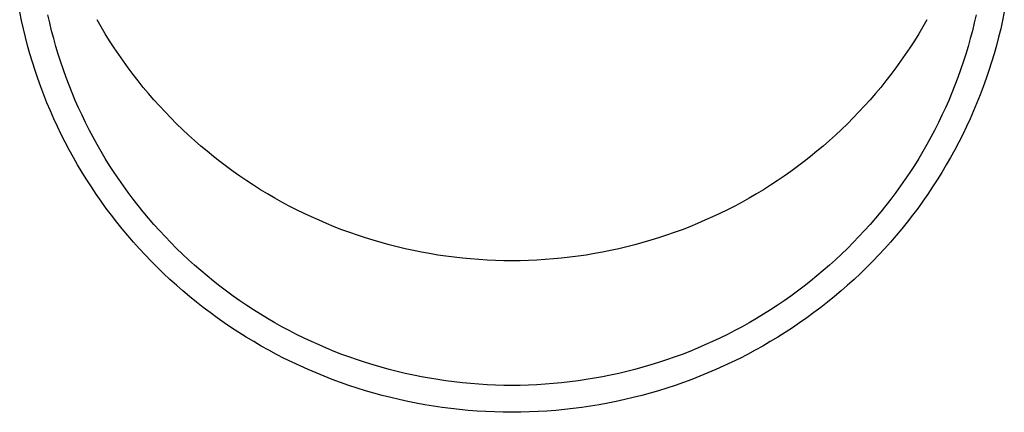
# Model space of a CAD drawing. Units: millimetres. Extents: x 0 to 33640, y 0 to 23760.
# Drawn here: x 3374 to 3431, y 9396 to 9418 of the extents above; entities that cross this region are included whole.
import ezdxf

# ---------------------------------------------------------------- set-up
doc = ezdxf.new("R2010")
doc.units = ezdxf.units.MM
doc.layers.add('YKK_13', color=4, linetype='Continuous', lineweight=30)

msp = doc.modelspace()

# ---------------------------------------------------------------- linework, layer by layer
at = {"layer": 'YKK_13'}
for p, q in [((3374.506, 9418.293), (3374.406, 9418.777)), ((3430.752, 9418.777), (3430.652, 9418.293)), ((3374.615, 9417.812), (3374.506, 9418.293)), ((3376.125, 9418.157), (3376.022, 9418.612)), ((3376.236, 9417.703), (3376.125, 9418.157)), ((3379.067, 9417.926), (3378.833, 9418.332)), ((3426.325, 9418.332), (3426.092, 9417.926)), ((3429.033, 9418.157), (3428.923, 9417.703)), ((3429.136, 9418.612), (3429.033, 9418.157)), ((3430.652, 9418.293), (3430.544, 9417.812)), ((3374.732, 9417.332), (3374.615, 9417.812)), ((3376.354, 9417.251), (3376.236, 9417.703)), ((3379.307, 9417.524), (3379.067, 9417.926)), ((3426.092, 9417.926), (3425.851, 9417.524)), ((3428.923, 9417.703), (3428.804, 9417.251)), ((3430.544, 9417.812), (3430.427, 9417.332)), ((3374.857, 9416.854), (3374.732, 9417.332)), ((3376.481, 9416.801), (3376.354, 9417.251)), ((3379.555, 9417.126), (3379.307, 9417.524)), ((3379.809, 9416.732), (3379.555, 9417.126)), ((3425.604, 9417.126), (3425.349, 9416.732)), ((3425.851, 9417.524), (3425.604, 9417.126)), ((3428.804, 9417.251), (3428.677, 9416.801)), ((3430.427, 9417.332), (3430.301, 9416.854)), ((3374.991, 9416.378), (3374.857, 9416.854)), ((3376.615, 9416.354), (3376.481, 9416.801)), ((3380.071, 9416.343), (3379.809, 9416.732)), ((3425.349, 9416.732), (3425.087, 9416.343)), ((3428.677, 9416.801), (3428.543, 9416.354)), ((3430.301, 9416.854), (3430.167, 9416.378)), ((3375.133, 9415.905), (3374.991, 9416.378)), ((3375.284, 9415.435), (3375.133, 9415.905)), ((3376.758, 9415.909), (3376.615, 9416.354)), ((3376.908, 9415.466), (3376.758, 9415.909)), ((3380.339, 9415.959), (3380.071, 9416.343)), ((3380.614, 9415.579), (3380.339, 9415.959)), ((3424.819, 9415.959), (3424.544, 9415.579)), ((3425.087, 9416.343), (3424.819, 9415.959)), ((3428.4, 9415.909), (3428.25, 9415.466)), ((3428.543, 9416.354), (3428.4, 9415.909)), ((3430.025, 9415.905), (3429.874, 9415.435)), ((3430.167, 9416.378), (3430.025, 9415.905)), ((3375.443, 9414.967), (3375.284, 9415.435)), ((3377.066, 9415.026), (3376.908, 9415.466)), ((3380.896, 9415.204), (3380.614, 9415.579)), ((3424.544, 9415.579), (3424.262, 9415.204)), ((3428.25, 9415.466), (3428.092, 9415.026)), ((3429.874, 9415.435), (3429.716, 9414.967)), ((3375.61, 9414.501), (3375.443, 9414.967)), ((3377.232, 9414.589), (3377.066, 9415.026)), ((3381.185, 9414.833), (3380.896, 9415.204)), ((3381.48, 9414.468), (3381.185, 9414.833)), ((3423.974, 9414.833), (3423.679, 9414.468)), ((3424.262, 9415.204), (3423.974, 9414.833)), ((3428.092, 9415.026), (3427.926, 9414.589)), ((3429.716, 9414.967), (3429.548, 9414.501)), ((3375.785, 9414.039), (3375.61, 9414.501)), ((3377.406, 9414.155), (3377.232, 9414.589)), ((3381.781, 9414.108), (3381.48, 9414.468)), ((3423.679, 9414.468), (3423.377, 9414.108)), ((3427.926, 9414.589), (3427.752, 9414.155)), ((3429.548, 9414.501), (3429.373, 9414.039)), ((3375.969, 9413.58), (3375.785, 9414.039)), ((3377.587, 9413.724), (3377.406, 9414.155)), ((3377.776, 9413.296), (3377.587, 9413.724)), ((3382.089, 9413.753), (3381.781, 9414.108)), ((3382.403, 9413.404), (3382.089, 9413.753)), ((3423.069, 9413.753), (3422.756, 9413.404)), ((3423.377, 9414.108), (3423.069, 9413.753)), ((3427.571, 9413.724), (3427.382, 9413.296)), ((3427.752, 9414.155), (3427.571, 9413.724)), ((3429.373, 9414.039), (3429.189, 9413.58)), ((3376.161, 9413.124), (3375.969, 9413.58)), ((3376.36, 9412.672), (3376.161, 9413.124)), ((3377.973, 9412.871), (3377.776, 9413.296)), ((3382.723, 9413.059), (3382.403, 9413.404)), ((3422.756, 9413.404), (3422.435, 9413.059)), ((3427.382, 9413.296), (3427.185, 9412.871)), ((3428.998, 9413.124), (3428.798, 9412.672)), ((3429.189, 9413.58), (3428.998, 9413.124)), ((3376.568, 9412.222), (3376.36, 9412.672)), ((3378.177, 9412.45), (3377.973, 9412.871)), ((3383.049, 9412.721), (3382.723, 9413.059)), ((3383.381, 9412.388), (3383.049, 9412.721)), ((3422.109, 9412.721), (3421.777, 9412.388)), ((3422.435, 9413.059), (3422.109, 9412.721)), ((3427.185, 9412.871), (3426.981, 9412.45)), ((3428.798, 9412.672), (3428.59, 9412.222)), ((3376.784, 9411.777), (3376.568, 9412.222)), ((3378.388, 9412.032), (3378.177, 9412.45)), ((3378.607, 9411.618), (3378.388, 9412.032)), ((3383.719, 9412.061), (3383.381, 9412.388)), ((3384.063, 9411.74), (3383.719, 9412.061)), ((3421.439, 9412.061), (3421.095, 9411.74)), ((3421.777, 9412.388), (3421.439, 9412.061)), ((3426.77, 9412.032), (3426.551, 9411.618)), ((3426.981, 9412.45), (3426.77, 9412.032)), ((3428.59, 9412.222), (3428.375, 9411.777)), ((3377.007, 9411.335), (3376.784, 9411.777)), ((3378.833, 9411.208), (3378.607, 9411.618)), ((3384.412, 9411.424), (3384.063, 9411.74)), ((3384.767, 9411.115), (3384.412, 9411.424)), ((3420.746, 9411.424), (3420.391, 9411.115)), ((3421.095, 9411.74), (3420.746, 9411.424)), ((3426.551, 9411.618), (3426.325, 9411.208)), ((3428.375, 9411.777), (3428.151, 9411.335)), ((3377.239, 9410.898), (3377.007, 9411.335)), ((3377.478, 9410.464), (3377.239, 9410.898)), ((3379.067, 9410.802), (3378.833, 9411.208)), ((3385.127, 9410.812), (3384.767, 9411.115)), ((3385.493, 9410.515), (3385.127, 9410.812)), ((3420.031, 9410.812), (3419.665, 9410.515)), ((3420.391, 9411.115), (3420.031, 9410.812)), ((3426.325, 9411.208), (3426.092, 9410.802)), ((3427.92, 9410.898), (3427.681, 9410.464)), ((3428.151, 9411.335), (3427.92, 9410.898)), ((3377.724, 9410.035), (3377.478, 9410.464)), ((3379.307, 9410.4), (3379.067, 9410.802)), ((3379.555, 9410.002), (3379.307, 9410.4)), ((3385.864, 9410.225), (3385.493, 9410.515)), ((3419.665, 9410.515), (3419.294, 9410.225)), ((3425.851, 9410.4), (3425.604, 9410.002)), ((3426.092, 9410.802), (3425.851, 9410.4)), ((3427.681, 9410.464), (3427.434, 9410.035)), ((3377.978, 9409.609), (3377.724, 9410.035)), ((3379.809, 9409.608), (3379.555, 9410.002)), ((3386.24, 9409.941), (3385.864, 9410.225)), ((3386.621, 9409.663), (3386.24, 9409.941)), ((3418.918, 9409.941), (3418.537, 9409.663)), ((3419.294, 9410.225), (3418.918, 9409.941)), ((3425.604, 9410.002), (3425.349, 9409.608)), ((3427.434, 9410.035), (3427.18, 9409.609)), ((3378.24, 9409.189), (3377.978, 9409.609)), ((3378.509, 9408.772), (3378.24, 9409.189)), ((3380.071, 9409.219), (3379.809, 9409.608)), ((3380.339, 9408.835), (3380.071, 9409.219)), ((3387.007, 9409.392), (3386.621, 9409.663)), ((3387.397, 9409.128), (3387.007, 9409.392)), ((3387.792, 9408.87), (3387.397, 9409.128)), ((3417.761, 9409.128), (3417.366, 9408.87)), ((3418.152, 9409.392), (3417.761, 9409.128)), ((3418.537, 9409.663), (3418.152, 9409.392)), ((3425.087, 9409.219), (3424.819, 9408.835)), ((3425.349, 9409.608), (3425.087, 9409.219)), ((3426.918, 9409.189), (3426.649, 9408.772)), ((3427.18, 9409.609), (3426.918, 9409.189)), ((3378.786, 9408.361), (3378.509, 9408.772)), ((3380.614, 9408.455), (3380.339, 9408.835)), ((3388.192, 9408.619), (3387.792, 9408.87)), ((3388.596, 9408.375), (3388.192, 9408.619)), ((3416.966, 9408.619), (3416.562, 9408.375)), ((3417.366, 9408.87), (3416.966, 9408.619)), ((3424.819, 9408.835), (3424.544, 9408.455)), ((3426.649, 9408.772), (3426.373, 9408.361)), ((3379.069, 9407.954), (3378.786, 9408.361)), ((3380.896, 9408.079), (3380.614, 9408.455)), ((3381.185, 9407.709), (3380.896, 9408.079)), ((3389.004, 9408.139), (3388.596, 9408.375)), ((3389.417, 9407.909), (3389.004, 9408.139)), ((3416.154, 9408.139), (3415.742, 9407.909)), ((3416.562, 9408.375), (3416.154, 9408.139)), ((3424.262, 9408.079), (3423.974, 9407.709)), ((3424.544, 9408.455), (3424.262, 9408.079)), ((3426.373, 9408.361), (3426.089, 9407.954)), ((3379.36, 9407.552), (3379.069, 9407.954)), ((3379.658, 9407.156), (3379.36, 9407.552)), ((3381.48, 9407.344), (3381.185, 9407.709)), ((3389.833, 9407.686), (3389.417, 9407.909)), ((3390.253, 9407.471), (3389.833, 9407.686)), ((3390.677, 9407.262), (3390.253, 9407.471)), ((3414.905, 9407.471), (3414.481, 9407.262)), ((3415.325, 9407.686), (3414.905, 9407.471)), ((3415.742, 9407.909), (3415.325, 9407.686)), ((3423.974, 9407.709), (3423.679, 9407.344)), ((3425.798, 9407.552), (3425.5, 9407.156)), ((3426.089, 9407.954), (3425.798, 9407.552)), ((3379.963, 9406.764), (3379.658, 9407.156)), ((3381.781, 9406.984), (3381.48, 9407.344)), ((3382.089, 9406.629), (3381.781, 9406.984)), ((3391.105, 9407.061), (3390.677, 9407.262)), ((3391.536, 9406.868), (3391.105, 9407.061)), ((3391.971, 9406.682), (3391.536, 9406.868)), ((3413.622, 9406.868), (3413.187, 9406.682)), ((3414.053, 9407.061), (3413.622, 9406.868)), ((3414.481, 9407.262), (3414.053, 9407.061)), ((3423.377, 9406.984), (3423.069, 9406.629)), ((3423.679, 9407.344), (3423.377, 9406.984)), ((3425.5, 9407.156), (3425.195, 9406.764)), ((3380.275, 9406.378), (3379.963, 9406.764)), ((3380.594, 9405.997), (3380.275, 9406.378)), ((3382.403, 9406.279), (3382.089, 9406.629)), ((3392.409, 9406.503), (3391.971, 9406.682)), ((3392.849, 9406.332), (3392.409, 9406.503)), ((3393.293, 9406.169), (3392.849, 9406.332)), ((3412.309, 9406.332), (3411.865, 9406.169)), ((3412.75, 9406.503), (3412.309, 9406.332)), ((3413.187, 9406.682), (3412.75, 9406.503)), ((3423.069, 9406.629), (3422.756, 9406.279)), ((3424.883, 9406.378), (3424.565, 9405.997)), ((3425.195, 9406.764), (3424.883, 9406.378)), ((3380.919, 9405.622), (3380.594, 9405.997)), ((3382.723, 9405.935), (3382.403, 9406.279)), ((3383.049, 9405.597), (3382.723, 9405.935)), ((3393.74, 9406.013), (3393.293, 9406.169)), ((3394.189, 9405.865), (3393.74, 9406.013)), ((3394.641, 9405.724), (3394.189, 9405.865)), ((3410.969, 9405.865), (3410.517, 9405.724)), ((3411.418, 9406.013), (3410.969, 9405.865)), ((3411.865, 9406.169), (3411.418, 9406.013)), ((3422.435, 9405.935), (3422.109, 9405.597)), ((3422.756, 9406.279), (3422.435, 9405.935)), ((3424.565, 9405.997), (3424.239, 9405.622)), ((3381.251, 9405.252), (3380.919, 9405.622)), ((3381.589, 9404.889), (3381.251, 9405.252)), ((3383.381, 9405.264), (3383.049, 9405.597)), ((3383.719, 9404.937), (3383.381, 9405.264)), ((3395.096, 9405.592), (3394.641, 9405.724)), ((3395.552, 9405.467), (3395.096, 9405.592)), ((3396.011, 9405.35), (3395.552, 9405.467)), ((3396.472, 9405.241), (3396.011, 9405.35)), ((3396.934, 9405.14), (3396.472, 9405.241)), ((3408.687, 9405.241), (3408.224, 9405.14)), ((3409.147, 9405.35), (3408.687, 9405.241)), ((3409.606, 9405.467), (3409.147, 9405.35)), ((3410.063, 9405.592), (3409.606, 9405.467)), ((3410.517, 9405.724), (3410.063, 9405.592)), ((3421.777, 9405.264), (3421.439, 9404.937)), ((3422.109, 9405.597), (3421.777, 9405.264)), ((3423.907, 9405.252), (3423.569, 9404.889)), ((3424.239, 9405.622), (3423.907, 9405.252)), ((3381.934, 9404.531), (3381.589, 9404.889)), ((3384.063, 9404.616), (3383.719, 9404.937)), ((3384.412, 9404.3), (3384.063, 9404.616)), ((3397.399, 9405.047), (3396.934, 9405.14)), ((3397.865, 9404.962), (3397.399, 9405.047)), ((3398.332, 9404.885), (3397.865, 9404.962)), ((3398.801, 9404.816), (3398.332, 9404.885)), ((3399.27, 9404.755), (3398.801, 9404.816)), ((3399.741, 9404.703), (3399.27, 9404.755)), ((3400.213, 9404.658), (3399.741, 9404.703)), ((3400.685, 9404.621), (3400.213, 9404.658)), ((3401.158, 9404.593), (3400.685, 9404.621)), ((3404.473, 9404.621), (3404, 9404.593)), ((3404.945, 9404.658), (3404.473, 9404.621)), ((3405.417, 9404.703), (3404.945, 9404.658)), ((3405.888, 9404.755), (3405.417, 9404.703)), ((3406.358, 9404.816), (3405.888, 9404.755)), ((3406.826, 9404.885), (3406.358, 9404.816)), ((3407.294, 9404.962), (3406.826, 9404.885)), ((3407.76, 9405.047), (3407.294, 9404.962)), ((3408.224, 9405.14), (3407.76, 9405.047)), ((3421.095, 9404.616), (3420.746, 9404.3)), ((3421.439, 9404.937), (3421.095, 9404.616)), ((3423.569, 9404.889), (3423.224, 9404.531)), ((3382.285, 9404.179), (3381.934, 9404.531)), ((3382.642, 9403.833), (3382.285, 9404.179)), ((3384.767, 9403.991), (3384.412, 9404.3)), ((3401.632, 9404.572), (3401.158, 9404.593)), ((3402.105, 9404.56), (3401.632, 9404.572)), ((3402.579, 9404.556), (3402.105, 9404.56)), ((3403.053, 9404.56), (3402.579, 9404.556)), ((3403.527, 9404.572), (3403.053, 9404.56)), ((3404, 9404.593), (3403.527, 9404.572)), ((3420.746, 9404.3), (3420.391, 9403.991)), ((3422.873, 9404.179), (3422.516, 9403.833)), ((3423.224, 9404.531), (3422.873, 9404.179)), ((3383.006, 9403.493), (3382.642, 9403.833)), ((3383.375, 9403.16), (3383.006, 9403.493)), ((3385.127, 9403.688), (3384.767, 9403.991)), ((3385.493, 9403.391), (3385.127, 9403.688)), ((3420.031, 9403.688), (3419.665, 9403.391)), ((3420.391, 9403.991), (3420.031, 9403.688)), ((3422.152, 9403.493), (3421.783, 9403.16)), ((3422.516, 9403.833), (3422.152, 9403.493)), ((3383.75, 9402.833), (3383.375, 9403.16)), ((3385.864, 9403.101), (3385.493, 9403.391)), ((3386.24, 9402.817), (3385.864, 9403.101)), ((3419.294, 9403.101), (3418.918, 9402.817)), ((3419.665, 9403.391), (3419.294, 9403.101)), ((3421.783, 9403.16), (3421.408, 9402.833)), ((3384.131, 9402.512), (3383.75, 9402.833)), ((3384.518, 9402.198), (3384.131, 9402.512)), ((3386.621, 9402.539), (3386.24, 9402.817)), ((3387.007, 9402.268), (3386.621, 9402.539)), ((3418.537, 9402.539), (3418.152, 9402.268)), ((3418.918, 9402.817), (3418.537, 9402.539)), ((3421.027, 9402.512), (3420.641, 9402.198)), ((3421.408, 9402.833), (3421.027, 9402.512)), ((3384.91, 9401.891), (3384.518, 9402.198)), ((3385.307, 9401.591), (3384.91, 9401.891)), ((3387.397, 9402.004), (3387.007, 9402.268)), ((3387.792, 9401.746), (3387.397, 9402.004)), ((3417.761, 9402.004), (3417.366, 9401.746)), ((3418.152, 9402.268), (3417.761, 9402.004)), ((3420.249, 9401.891), (3419.851, 9401.591)), ((3420.641, 9402.198), (3420.249, 9401.891)), ((3385.71, 9401.297), (3385.307, 9401.591)), ((3386.117, 9401.01), (3385.71, 9401.297)), ((3388.192, 9401.495), (3387.792, 9401.746)), ((3388.596, 9401.251), (3388.192, 9401.495)), ((3389.004, 9401.014), (3388.596, 9401.251)), ((3416.562, 9401.251), (3416.154, 9401.014)), ((3416.966, 9401.495), (3416.562, 9401.251)), ((3417.366, 9401.746), (3416.966, 9401.495)), ((3419.449, 9401.297), (3419.041, 9401.01)), ((3419.851, 9401.591), (3419.449, 9401.297)), ((3386.53, 9400.731), (3386.117, 9401.01)), ((3386.948, 9400.459), (3386.53, 9400.731)), ((3389.417, 9400.785), (3389.004, 9401.014)), ((3389.833, 9400.562), (3389.417, 9400.785)), ((3415.742, 9400.785), (3415.325, 9400.562)), ((3416.154, 9401.014), (3415.742, 9400.785)), ((3418.628, 9400.731), (3418.21, 9400.459)), ((3419.041, 9401.01), (3418.628, 9400.731)), ((3387.37, 9400.193), (3386.948, 9400.459)), ((3387.798, 9399.936), (3387.37, 9400.193)), ((3390.253, 9400.347), (3389.833, 9400.562)), ((3390.677, 9400.138), (3390.253, 9400.347)), ((3391.105, 9399.937), (3390.677, 9400.138)), ((3414.481, 9400.138), (3414.053, 9399.937)), ((3414.905, 9400.347), (3414.481, 9400.138)), ((3415.325, 9400.562), (3414.905, 9400.347)), ((3417.788, 9400.193), (3417.361, 9399.936)), ((3418.21, 9400.459), (3417.788, 9400.193)), ((3388.229, 9399.685), (3387.798, 9399.936)), ((3388.665, 9399.442), (3388.229, 9399.685)), ((3391.536, 9399.744), (3391.105, 9399.937)), ((3391.971, 9399.558), (3391.536, 9399.744)), ((3392.409, 9399.379), (3391.971, 9399.558)), ((3413.187, 9399.558), (3412.75, 9399.379)), ((3413.622, 9399.744), (3413.187, 9399.558)), ((3414.053, 9399.937), (3413.622, 9399.744)), ((3416.929, 9399.685), (3416.493, 9399.442)), ((3417.361, 9399.936), (3416.929, 9399.685)), ((3389.105, 9399.207), (3388.665, 9399.442)), ((3389.55, 9398.979), (3389.105, 9399.207)), ((3389.998, 9398.759), (3389.55, 9398.979)), ((3392.849, 9399.208), (3392.409, 9399.379)), ((3393.293, 9399.045), (3392.849, 9399.208)), ((3393.74, 9398.889), (3393.293, 9399.045)), ((3411.865, 9399.045), (3411.418, 9398.889)), ((3412.309, 9399.208), (3411.865, 9399.045)), ((3412.75, 9399.379), (3412.309, 9399.208)), ((3415.609, 9398.979), (3415.16, 9398.759)), ((3416.053, 9399.207), (3415.609, 9398.979)), ((3416.493, 9399.442), (3416.053, 9399.207)), ((3390.45, 9398.546), (3389.998, 9398.759)), ((3390.906, 9398.342), (3390.45, 9398.546)), ((3394.189, 9398.741), (3393.74, 9398.889)), ((3394.641, 9398.6), (3394.189, 9398.741)), ((3395.096, 9398.468), (3394.641, 9398.6)), ((3395.552, 9398.343), (3395.096, 9398.468)), ((3410.063, 9398.468), (3409.606, 9398.343)), ((3410.517, 9398.6), (3410.063, 9398.468)), ((3410.969, 9398.741), (3410.517, 9398.6)), ((3411.418, 9398.889), (3410.969, 9398.741)), ((3414.708, 9398.546), (3414.252, 9398.342)), ((3415.16, 9398.759), (3414.708, 9398.546)), ((3391.365, 9398.145), (3390.906, 9398.342)), ((3391.828, 9397.956), (3391.365, 9398.145)), ((3392.294, 9397.775), (3391.828, 9397.956)), ((3396.011, 9398.226), (3395.552, 9398.343)), ((3396.472, 9398.117), (3396.011, 9398.226)), ((3396.934, 9398.016), (3396.472, 9398.117)), ((3397.399, 9397.923), (3396.934, 9398.016)), ((3397.865, 9397.838), (3397.399, 9397.923)), ((3407.76, 9397.923), (3407.294, 9397.838)), ((3408.224, 9398.016), (3407.76, 9397.923)), ((3408.687, 9398.117), (3408.224, 9398.016)), ((3409.147, 9398.226), (3408.687, 9398.117)), ((3409.606, 9398.343), (3409.147, 9398.226)), ((3413.33, 9397.956), (3412.864, 9397.775)), ((3413.793, 9398.145), (3413.33, 9397.956)), ((3414.252, 9398.342), (3413.793, 9398.145)), ((3392.763, 9397.602), (3392.294, 9397.775)), ((3393.235, 9397.437), (3392.763, 9397.602)), ((3393.71, 9397.281), (3393.235, 9397.437)), ((3398.332, 9397.761), (3397.865, 9397.838)), ((3398.801, 9397.692), (3398.332, 9397.761)), ((3399.27, 9397.631), (3398.801, 9397.692)), ((3399.741, 9397.579), (3399.27, 9397.631)), ((3400.213, 9397.534), (3399.741, 9397.579)), ((3400.685, 9397.497), (3400.213, 9397.534)), ((3401.158, 9397.469), (3400.685, 9397.497)), ((3401.632, 9397.448), (3401.158, 9397.469)), ((3402.105, 9397.436), (3401.632, 9397.448)), ((3402.579, 9397.432), (3402.105, 9397.436)), ((3403.053, 9397.436), (3402.579, 9397.432)), ((3403.527, 9397.448), (3403.053, 9397.436)), ((3404, 9397.469), (3403.527, 9397.448)), ((3404.473, 9397.497), (3404, 9397.469)), ((3404.945, 9397.534), (3404.473, 9397.497)), ((3405.417, 9397.579), (3404.945, 9397.534)), ((3405.888, 9397.631), (3405.417, 9397.579)), ((3406.358, 9397.692), (3405.888, 9397.631)), ((3406.826, 9397.761), (3406.358, 9397.692)), ((3407.294, 9397.838), (3406.826, 9397.761)), ((3411.923, 9397.437), (3411.448, 9397.281)), ((3412.395, 9397.602), (3411.923, 9397.437)), ((3412.864, 9397.775), (3412.395, 9397.602)), ((3394.188, 9397.132), (3393.71, 9397.281)), ((3394.668, 9396.992), (3394.188, 9397.132)), ((3395.151, 9396.86), (3394.668, 9396.992)), ((3395.636, 9396.737), (3395.151, 9396.86)), ((3396.123, 9396.622), (3395.636, 9396.737)), ((3409.522, 9396.737), (3409.035, 9396.622)), ((3410.007, 9396.86), (3409.522, 9396.737)), ((3410.49, 9396.992), (3410.007, 9396.86)), ((3410.97, 9397.132), (3410.49, 9396.992)), ((3411.448, 9397.281), (3410.97, 9397.132)), ((3396.612, 9396.515), (3396.123, 9396.622)), ((3397.103, 9396.417), (3396.612, 9396.515)), ((3397.595, 9396.327), (3397.103, 9396.417)), ((3398.089, 9396.245), (3397.595, 9396.327)), ((3398.585, 9396.172), (3398.089, 9396.245)), ((3399.081, 9396.108), (3398.585, 9396.172)), ((3406.573, 9396.172), (3406.077, 9396.108)), ((3407.069, 9396.245), (3406.573, 9396.172)), ((3407.563, 9396.327), (3407.069, 9396.245)), ((3408.055, 9396.417), (3407.563, 9396.327)), ((3408.546, 9396.515), (3408.055, 9396.417)), ((3409.035, 9396.622), (3408.546, 9396.515)), ((3399.579, 9396.052), (3399.081, 9396.108)), ((3400.078, 9396.005), (3399.579, 9396.052)), ((3400.577, 9395.966), (3400.078, 9396.005)), ((3401.077, 9395.936), (3400.577, 9395.966)), ((3401.578, 9395.914), (3401.077, 9395.936)), ((3402.078, 9395.901), (3401.578, 9395.914)), ((3402.579, 9395.897), (3402.078, 9395.901)), ((3403.08, 9395.901), (3402.579, 9395.897)), ((3403.581, 9395.914), (3403.08, 9395.901)), ((3404.081, 9395.936), (3403.581, 9395.914)), ((3404.581, 9395.966), (3404.081, 9395.936)), ((3405.08, 9396.005), (3404.581, 9395.966)), ((3405.579, 9396.052), (3405.08, 9396.005)), ((3406.077, 9396.108), (3405.579, 9396.052))]:
    msp.add_line(p, q, dxfattribs=at)

doc.saveas('drawing.dxf')
